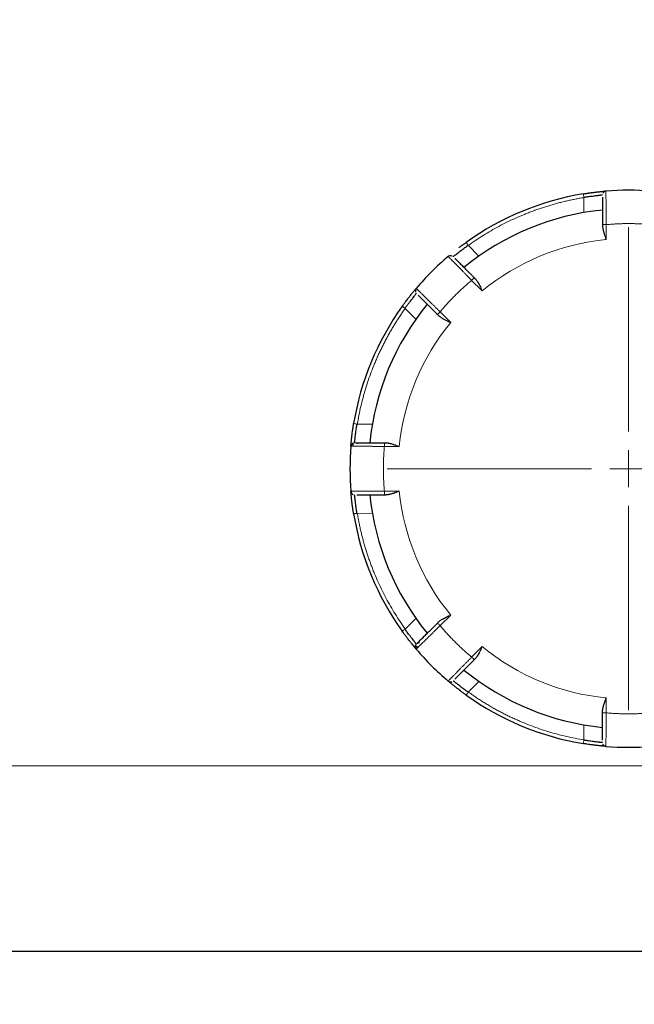
# Model space of a CAD drawing. Units: millimetres. Extents: x 0 to 420, y 0 to 297.
# Drawn here: x 291 to 295, y 201 to 207 of the extents above; entities that cross this region are included whole.
import ezdxf

# ---------------------------------------------------------------- set-up
doc = ezdxf.new("R2010")
doc.units = ezdxf.units.MM
doc.styles.add('SLDTEXTSTYLE0', font='TXT', dxfattribs={"width": 0.605})
doc.dimstyles.new('SLDDIMSTYLE0', dxfattribs={"dimtxt": 3.5, "dimasz": 3.5, "dimexe": 0, "dimexo": 0.0625, "dimgap": 0.875, "dimtad": 1, "dimlfac": 20, "dimrnd": 1e-09, "dimzin": 12, "dimdsep": 46, "dimtxsty": 'SLDTEXTSTYLE0', "dimsah": 1, "dimcen": 0.09, "dimadec": 0, "dimazin": 3, "dimtfac": 1, "dimtdec": 3, "dimtofl": 0, "dimtmove": 0, "dimatfit": 3, "dimfxl": 0, "dimfrac": 2, "dimtolj": 1, "dimtzin": 12, "dimarcsym": 0})

# ---------------------------------------------------------------- blocks, each defined once
blk = doc.blocks.new('_D_8')
at = {"color": 7, "linetype": 'Continuous', "lineweight": 0}
for p, q in [((274.4938, 271.3886), (344.7007, 271.3886)), ((343.7007, 200.9386), (343.7007, 271.3886)), ((291.5511, 200.9386), (344.7007, 200.9386))]:
    blk.add_line(p, q, dxfattribs=at)
at = {"color": 7, "linetype": 'Continuous', "lineweight": 18}
for points in [[(343.7007, 271.3886), (343.1622, 267.8886), (344.2391, 267.8886)], [(343.7007, 200.9386), (344.2391, 204.4386), (343.1622, 204.4386)]]:
    blk.add_solid(points, dxfattribs=at)
at = {"color": 7, "linetype": 'Continuous', "lineweight": 18, "insert": (339.1889, 230.8163), "char_height": 3.5, "attachment_point": 1, "rotation": 90, "style": 'SLDTEXTSTYLE0'}
blk.add_mtext('1409', dxfattribs=at)
blk = doc.blocks.new('_D_9')
at = {"color": 7, "linetype": 'Continuous', "lineweight": 0}
for p, q in [((295.3688, 252.6886), (336.583, 252.6885)), ((335.583, 252.6885), (335.5829, 200.9385)), ((291.5511, 200.9386), (336.5829, 200.9385))]:
    blk.add_line(p, q, dxfattribs=at)
at = {"color": 7, "linetype": 'Continuous', "lineweight": 18}
for points in [[(335.583, 252.6885), (335.0445, 249.1885), (336.1215, 249.1885)], [(335.5829, 200.9385), (336.1214, 204.4385), (335.0445, 204.4385)]]:
    blk.add_solid(points, dxfattribs=at)
at = {"color": 7, "linetype": 'Continuous', "lineweight": 18, "insert": (331.0712, 221.4663), "char_height": 3.5, "attachment_point": 1, "rotation": 89.99994, "style": 'SLDTEXTSTYLE0'}
blk.add_mtext('1035', dxfattribs=at)
blk = doc.blocks.new('_D_11')
at = {"color": 7, "linetype": 'Continuous', "lineweight": 0}
for p, q in [((310.9688, 220.7386), (310.9688, 193.0745)), ((271.9688, 212.9886), (271.9688, 193.0745)), ((271.9688, 194.0745), (310.9688, 194.0745))]:
    blk.add_line(p, q, dxfattribs=at)
at = {"color": 7, "linetype": 'Continuous', "lineweight": 18}
for points in [[(271.9688, 194.0745), (275.4688, 193.5361), (275.4688, 194.613)], [(310.9688, 194.0745), (307.4688, 194.613), (307.4688, 193.5361)]]:
    blk.add_solid(points, dxfattribs=at)
at = {"color": 7, "linetype": 'Continuous', "lineweight": 18, "insert": (287.4584, 198.5863), "char_height": 3.5, "attachment_point": 1, "style": 'SLDTEXTSTYLE0'}
blk.add_mtext('780', dxfattribs=at)
blk = doc.blocks.new('_D_13')
at = {"color": 7, "linetype": 'Continuous', "lineweight": 0}
for p, q in [((228.9688, 220.7386), (228.9688, 183.72)), ((310.9688, 220.7386), (310.9688, 183.72)), ((228.9688, 184.72), (310.9688, 184.72))]:
    blk.add_line(p, q, dxfattribs=at)
at = {"color": 7, "linetype": 'Continuous', "lineweight": 18}
for points in [[(228.9688, 184.72), (232.4688, 184.1816), (232.4688, 185.2585)], [(310.9688, 184.72), (307.4688, 185.2585), (307.4688, 184.1816)]]:
    blk.add_solid(points, dxfattribs=at)
at = {"color": 7, "linetype": 'Continuous', "lineweight": 18, "insert": (264.6216, 189.2318), "char_height": 3.5, "attachment_point": 1, "style": 'SLDTEXTSTYLE0'}
blk.add_mtext('1640', dxfattribs=at)
blk = doc.blocks.new('SW_CENTERMARKSYMBOL_21')
at = {"color": 0, "linetype": 'Continuous', "lineweight": 18}
for p, q in [((0, 0.25), (0, 1.625)), ((0, 0), (0, 0.125)), ((-0.25, 0), (-1.625, 0)), ((0, 0), (-0.125, 0)), ((0, 0), (0, -0.125)), ((0, 0), (0.125, 0)), ((0.25, 0), (1.625, 0)), ((0, -0.25), (0, -1.625))]:
    blk.add_line(p, q, dxfattribs=at)

msp = doc.modelspace()

# ---------------------------------------------------------------- linework, layer by layer
at = {"color": 8, "linetype": 'Continuous', "lineweight": 18}
for p, q in [((294.49354, 206.01565), (294.4938, 205.91265)), ((294.6438, 205.73128), (294.6438, 205.83172)), ((293.71416, 205.69282), (293.78681, 205.6198)), ((293.73797, 205.45651), (293.80899, 205.38549)), ((293.28953, 205.26819), (293.36255, 205.19554)), ((293.59686, 205.17336), (293.52584, 205.24438)), ((292.9667, 204.48881), (293.0697, 204.48855)), ((293.15063, 204.33855), (293.25107, 204.33855)), ((293.25107, 204.03855), (293.15063, 204.03855)), ((292.9667, 203.88829), (293.0697, 203.88855)), ((293.52584, 203.13272), (293.59686, 203.20375)), ((293.28953, 203.10892), (293.36255, 203.18157)), ((293.80899, 202.99161), (293.73797, 202.92059)), ((293.71416, 202.68428), (293.78681, 202.7573)), ((294.6438, 202.54539), (294.6438, 202.64583)), ((294.49354, 202.36145), (294.4938, 202.46446)), ((300.36689, 202.18855), (282.7181, 202.18855))]:
    msp.add_line(p, q, dxfattribs=at)
at = {"color": 7, "linetype": 'Continuous', "lineweight": 25}
for radius, start, end in [(1.875, 85.349292, 94.650709), (1.875, 99.332418, 125.667582), (1.75, 95.73917, 129.26083), (1.875, 130.349292, 139.650709), (1.875, 144.332418, 170.667582), (1.75, 140.73917, 174.26083), (1.875, 175.349292, 184.650709), (1.75, 185.73917, 219.26083), (1.875, 189.332418, 215.667582), (1.875, 220.349292, 229.650709), (1.75, 230.739171, 264.26083), (1.875, 234.332418, 260.667582), (1.875, 265.349292, 274.650709)]:
    msp.add_arc((294.7938, 204.18855), radius, start, end, dxfattribs=at)
for points, knots in [([(294.48974, 206.03873), (294.49273, 206.03922), (294.4986, 206.04018), (294.50725, 206.04153), (294.51556, 206.0428), (294.52353, 206.04398), (294.53113, 206.04507), (294.53835, 206.04607), (294.54519, 206.047), (294.55165, 206.04785), (294.55773, 206.04863), (294.56342, 206.04935), (294.56876, 206.05), (294.57213, 206.0504), (294.57378, 206.0506)], [0, 0, 0, 0, 0.10106354, 0.19892154, 0.29355971, 0.38497386, 0.47316491, 0.55812708, 0.63985476, 0.71834551, 0.79360056, 0.86562471, 0.93442334, 1, 1, 1, 1]), ([(294.57378, 206.0506), (294.57598, 206.05086), (294.58061, 206.0514), (294.58758, 206.05218), (294.59487, 206.05297), (294.60381, 206.05391), (294.61359, 206.05488), (294.62241, 206.05571), (294.63039, 206.05642), (294.63597, 206.0569), (294.63948, 206.05719), (294.64116, 206.05733), (294.64158, 206.05736), (294.64177, 206.05738)], [0, 0, 0, 0, 0.0546169, 0.1147514, 0.1804135, 0.2516207, 0.3706166, 0.4894465, 0.5753482, 0.7321091, 0.8356757, 0.9249187, 1, 1, 1, 1]), ([(294.64177, 206.05738), (294.63738, 206.05702), (294.63309, 206.05548), (294.62586, 206.05043), (294.62294, 206.04693), (294.62109, 206.04292)], [0, 0, 0, 0, 0.5, 0.5, 1, 1, 1, 1]), ([(294.49353, 206.01566), (294.49362, 206.01568), (294.50109, 206.01718), (294.51756, 206.01993), (294.53997, 206.02287), (294.56261, 206.02553), (294.57908, 206.02768), (294.5915, 206.02941), (294.59942, 206.03041), (294.60619, 206.03123), (294.61167, 206.03184), (294.6157, 206.03225), (294.61831, 206.03248), (294.61863, 206.03247), (294.6188, 206.03246)], [0, 0, 0, 0, 0.0013552, 0.1157356, 0.2533212, 0.3561707, 0.5035126, 0.5713917, 0.6402596, 0.7101332, 0.7810288, 0.852962, 0.9259477, 1, 1, 1, 1]), ([(294.6188, 206.01706), (294.6188, 206.01676), (294.6188, 206.0078), (294.6188, 205.98157), (294.6188, 205.94138), (294.6188, 205.89521), (294.6188, 205.85635), (294.6188, 205.83023)], [0, 0, 0, 0, 0.0117206, 0.3522293, 0.5129749, 0.6725354, 1, 1, 1, 1]), ([(294.61887, 205.82992), (294.6189, 205.82774), (294.61896, 205.82337), (294.61947, 205.81665), (294.62026, 205.8098), (294.62137, 205.80284), (294.62279, 205.79578), (294.6245, 205.78863), (294.62692, 205.77989), (294.63082, 205.76796), (294.63659, 205.75124), (294.64121, 205.73843), (294.6438, 205.73128)], [0, 0, 0, 0, 0.0702003, 0.140708, 0.2115744, 0.2828451, 0.3545597, 0.4267528, 0.4994539, 0.6185868, 0.7869963, 1, 1, 1, 1]), ([(293.61265, 205.61718), (293.61267, 205.61721), (293.61271, 205.61728), (293.6133, 205.61761), (293.6144, 205.61826), (293.61615, 205.61934), (293.61868, 205.62098), (293.62291, 205.62385), (293.62988, 205.62885), (293.64045, 205.63692), (293.65273, 205.64663), (293.66558, 205.65684), (293.67824, 205.66674), (293.69086, 205.67634), (293.70273, 205.68506), (293.71049, 205.69034), (293.71415, 205.69283)], [0, 0, 0, 0, 0.0338746, 0.0720916, 0.1146631, 0.1615975, 0.2129011, 0.2685785, 0.3671514, 0.4802405, 0.5909607, 0.682585, 0.7740659, 0.8574383, 0.9327345, 1, 1, 1, 1]), ([(293.65075, 205.67484), (293.65263, 205.67629), (293.65639, 205.67917), (293.6622, 205.68358), (293.66811, 205.68804), (293.67654, 205.69434), (293.68732, 205.7023), (293.6962, 205.70871), (293.70052, 205.71183)], [0, 0, 0, 0, 0.1205381, 0.2412133, 0.3620042, 0.482887, 0.7484265, 1, 1, 1, 1]), ([(293.57984, 205.61751), (293.58289, 205.62011), (293.58691, 205.62217), (293.59578, 205.62386), (293.60054, 205.62344), (293.60468, 205.62191)], [0, 0, 0, 0, 0.5, 0.5, 1, 1, 1, 1]), ([(293.62547, 205.60437), (293.62657, 205.60327), (293.62874, 205.60109), (293.63234, 205.5975), (293.63614, 205.5937), (293.64017, 205.58967), (293.64443, 205.58541), (293.64891, 205.58093), (293.65362, 205.57622), (293.66319, 205.56664), (293.6792, 205.55063), (293.69935, 205.53049), (293.71628, 205.51356), (293.72924, 205.5006), (293.74251, 205.48732), (293.75145, 205.47838), (293.75596, 205.47388)], [0, 0, 0, 0, 0.0458136, 0.0908956, 0.1353297, 0.1792032, 0.2226067, 0.2656338, 0.3083807, 0.3509453, 0.5137177, 0.6770279, 0.7573057, 0.837353, 0.9179851, 1, 1, 1, 1]), ([(293.75627, 205.47337), (293.7574, 205.47233), (293.76046, 205.46952), (293.76548, 205.46395), (293.7716, 205.45612), (293.77826, 205.44622), (293.78535, 205.43415), (293.79282, 205.41985), (293.80071, 205.40337), (293.80614, 205.39164), (293.80899, 205.38549)], [0, 0, 0, 0, 0.0493549, 0.1329669, 0.23385, 0.3521133, 0.487823, 0.6410225, 0.8117413, 1, 1, 1, 1]), ([(293.27052, 205.28183), (293.27236, 205.28438), (293.27605, 205.2895), (293.28162, 205.29713), (293.28777, 205.30547), (293.29502, 205.31519), (293.30312, 205.3259), (293.31133, 205.33658), (293.31901, 205.34643), (293.32665, 205.35608), (293.33659, 205.36848), (293.34768, 205.38207), (293.35563, 205.3916), (293.36021, 205.39705), (293.36284, 205.40016), (293.3644, 205.402), (293.36471, 205.40236), (293.36484, 205.40251)], [0, 0, 0, 0, 0.0396654, 0.0794268, 0.1192814, 0.1712369, 0.2354891, 0.297225, 0.3573561, 0.4179684, 0.4874401, 0.618386, 0.7439405, 0.7914951, 0.8683079, 0.9427879, 1, 1, 1, 1]), ([(293.36484, 205.40251), (293.36182, 205.39896), (293.35983, 205.39456), (293.35848, 205.38535), (293.35912, 205.38056), (293.36099, 205.37629)], [0, 0, 0, 0, 0.5, 0.5, 1, 1, 1, 1]), ([(293.28952, 205.2682), (293.29082, 205.27015), (293.29356, 205.27426), (293.29807, 205.28062), (293.30309, 205.28748), (293.3086, 205.2948), (293.31453, 205.30251), (293.3222, 205.3123), (293.33187, 205.32453), (293.34235, 205.33791), (293.35117, 205.34951), (293.3575, 205.35814), (293.36158, 205.364), (293.36389, 205.36755), (293.36498, 205.36941), (293.36511, 205.36961), (293.36517, 205.3697)], [0, 0, 0, 0, 0.0356067, 0.0751481, 0.1186398, 0.1660934, 0.2175175, 0.272919, 0.3691609, 0.4860478, 0.5988546, 0.700792, 0.7918631, 0.8720757, 0.9414454, 1, 1, 1, 1]), ([(293.37735, 205.35751), (293.37748, 205.35738), (293.38135, 205.35351), (293.40268, 205.33219), (293.43059, 205.30427), (293.46334, 205.27152), (293.49075, 205.24411), (293.50921, 205.22565)], [0, 0, 0, 0, 0.0114608, 0.3520718, 0.5134988, 0.672437, 1, 1, 1, 1]), ([(293.50948, 205.22548), (293.51104, 205.22396), (293.51418, 205.22092), (293.51929, 205.21652), (293.52469, 205.21224), (293.5304, 205.2081), (293.53639, 205.20411), (293.54266, 205.20026), (293.55055, 205.1958), (293.56174, 205.19013), (293.57764, 205.18238), (293.58997, 205.17659), (293.59686, 205.17336)], [0, 0, 0, 0, 0.0702003, 0.140708, 0.2115744, 0.2828451, 0.3545597, 0.4267528, 0.4994539, 0.6185868, 0.7869963, 1, 1, 1, 1]), ([(292.92497, 204.34058), (292.92497, 204.34056), (292.92497, 204.34051), (292.925, 204.34093), (292.92505, 204.34147), (292.92509, 204.34199), (292.92518, 204.34301), (292.92536, 204.34518), (292.92573, 204.34964), (292.92624, 204.35554), (292.92691, 204.36279), (292.92774, 204.37145), (292.92907, 204.38474), (292.93118, 204.40418), (292.93391, 204.42647), (292.93646, 204.44548), (292.93839, 204.459), (292.94023, 204.47127), (292.9419, 204.48205), (292.94305, 204.48913), (292.94361, 204.49261)], [0, 0, 0, 0, 0.0356249, 0.0649003, 0.0878014, 0.1043091, 0.1144103, 0.169704, 0.2267746, 0.2869467, 0.3458766, 0.4042144, 0.4742414, 0.6050025, 0.7327074, 0.7971656, 0.861747, 0.9095048, 0.9555636, 1, 1, 1, 1]), ([(292.94989, 204.36355), (292.94987, 204.3636), (292.94982, 204.3637), (292.94986, 204.3645), (292.94998, 204.36581), (292.95019, 204.3677), (292.95047, 204.37016), (292.95084, 204.37322), (292.9513, 204.37688), (292.95183, 204.38116), (292.95245, 204.38605), (292.95315, 204.39156), (292.9543, 204.40045), (292.95591, 204.41331), (292.95797, 204.43035), (292.96007, 204.44694), (292.9622, 204.46238), (292.96431, 204.47623), (292.96593, 204.48483), (292.96669, 204.48881)], [0, 0, 0, 0, 0.0402555, 0.0811762, 0.1227665, 0.1650305, 0.207972, 0.2515948, 0.2959023, 0.3408979, 0.3865849, 0.4329663, 0.480045, 0.5919243, 0.6936983, 0.7853744, 0.8669662, 0.9384959, 1, 1, 1, 1]), ([(292.92497, 204.34058), (292.92541, 204.34596), (292.92789, 204.35192), (292.93657, 204.36058), (292.94253, 204.36305), (292.94791, 204.36347)], [0, 0, 0, 0, 0.5, 0.5, 1, 1, 1, 1]), ([(292.9368, 204.35656), (292.9356, 204.35524), (292.93324, 204.35264), (292.93086, 204.34797), (292.9294, 204.34316), (292.92923, 204.33991), (292.92915, 204.33834)], [0, 0, 0, 0, 0.2628816, 0.5204216, 0.7674438, 1, 1, 1, 1]), ([(292.94103, 204.36192), (292.93853, 204.36033), (292.93346, 204.35708), (292.94022, 204.35107), (292.94366, 204.34801)], [0, 0, 0, 0, 0.491963, 1, 1, 1, 1]), ([(292.96861, 204.35656), (292.96391, 204.35877), (292.95559, 204.36269), (292.95527, 204.36308), (292.95513, 204.36325)], [0, 0, 0, 0, 0.5659733, 1, 1, 1, 1]), ([(292.96553, 204.36355), (292.96586, 204.36355), (292.97504, 204.36355), (293.00156, 204.36355), (293.04239, 204.36355), (293.08831, 204.36355), (293.12688, 204.36355), (293.15258, 204.36355)], [0, 0, 0, 0, 0.0127997, 0.3563064, 0.5157048, 0.6772287, 1, 1, 1, 1]), ([(293.15314, 204.36349), (293.155, 204.36352), (293.159, 204.3636), (293.16557, 204.36317), (293.17304, 204.36228), (293.18145, 204.3608), (293.19078, 204.35869), (293.20105, 204.3559), (293.21223, 204.35242), (293.22435, 204.34828), (293.23739, 204.34357), (293.24641, 204.34026), (293.25107, 204.33855)], [0, 0, 0, 0, 0.0602086, 0.1291614, 0.2069164, 0.2935138, 0.3889827, 0.4933445, 0.6066156, 0.7288089, 0.8599343, 1, 1, 1, 1]), ([(292.92497, 204.03652), (292.92535, 204.03189), (292.92705, 204.02736), (292.93261, 204.01989), (292.93646, 204.01696), (292.94079, 204.01527)], [0, 0, 0, 0, 0.5, 0.5, 1, 1, 1, 1]), ([(292.94361, 203.8845), (292.94311, 203.88761), (292.9421, 203.89383), (292.94064, 203.90316), (292.93909, 203.91341), (292.93735, 203.92541), (292.93551, 203.93871), (292.93375, 203.95207), (292.93222, 203.96446), (292.9308, 203.9767), (292.92906, 203.99248), (292.92729, 204.00993), (292.92618, 204.0223), (292.92556, 204.02939), (292.92522, 204.03344), (292.92503, 204.03586), (292.92499, 204.03632), (292.92497, 204.03652)], [0, 0, 0, 0, 0.03966543, 0.07942678, 0.11928137, 0.17123688, 0.23548906, 0.29722504, 0.35735609, 0.41796843, 0.48744007, 0.61838598, 0.74394049, 0.7914951, 0.86830787, 0.94278786, 1, 1, 1, 1]), ([(292.96669, 203.88829), (292.96622, 203.89068), (292.96519, 203.89591), (292.9638, 203.90442), (292.96235, 203.91419), (292.96086, 203.92509), (292.95933, 203.93696), (292.95776, 203.94953), (292.95615, 203.96246), (292.9546, 203.97442), (292.95321, 203.98489), (292.95212, 203.99357), (292.95123, 204.00079), (292.95057, 204.00647), (292.95012, 204.01053), (292.94987, 204.01308), (292.94988, 204.01339), (292.94989, 204.01355)], [0, 0, 0, 0, 0.0370603, 0.0808769, 0.1314686, 0.188847, 0.2530191, 0.3239895, 0.4017607, 0.4863341, 0.5608826, 0.6350162, 0.70875, 0.7820995, 0.8550803, 0.9277084, 1, 1, 1, 1]), ([(292.96567, 204.01355), (292.96584, 204.01355), (292.97132, 204.01355), (293.00144, 204.01355), (293.04092, 204.01355), (293.08744, 204.01355), (293.12644, 204.01355), (293.15277, 204.01355)], [0, 0, 0, 0, 0.0107688, 0.3506072, 0.5113761, 0.6702432, 1, 1, 1, 1]), ([(293.15306, 204.01363), (293.15533, 204.01373), (293.15986, 204.01392), (293.16681, 204.01454), (293.17384, 204.01539), (293.18205, 204.01663), (293.19146, 204.01853), (293.20224, 204.02147), (293.21494, 204.02572), (293.23128, 204.0314), (293.24395, 204.03598), (293.25107, 204.03855)], [0, 0, 0, 0, 0.0734593, 0.1467556, 0.219899, 0.2928992, 0.399458, 0.5069557, 0.6203492, 0.7863144, 1, 1, 1, 1]), ([(293.50998, 203.15213), (293.5107, 203.15289), (293.51323, 203.15557), (293.51845, 203.16028), (293.52633, 203.16643), (293.53625, 203.1731), (293.54833, 203.18018), (293.56261, 203.18764), (293.57904, 203.1955), (293.59073, 203.20091), (293.59686, 203.20375)], [0, 0, 0, 0, 0.0340234, 0.11971, 0.2227065, 0.3431212, 0.4810205, 0.6364483, 0.8094344, 1, 1, 1, 1]), ([(293.37728, 203.01952), (293.37751, 203.01975), (293.384, 203.02624), (293.40275, 203.045), (293.43162, 203.07386), (293.46409, 203.10634), (293.49137, 203.13361), (293.50954, 203.15178)], [0, 0, 0, 0, 0.01279968, 0.35630645, 0.51570476, 0.67722874, 1, 1, 1, 1]), ([(293.36484, 202.97459), (293.3648, 202.97463), (293.36473, 202.97472), (293.36422, 202.97532), (293.36304, 202.97671), (293.36097, 202.97916), (293.3569, 202.98399), (293.34966, 202.99265), (293.33783, 203.00706), (293.32357, 203.02482), (293.30874, 203.04382), (293.29718, 203.05902), (293.28784, 203.07153), (293.2798, 203.08241), (293.27345, 203.09122), (293.27052, 203.09527)], [0, 0, 0, 0, 0.0304256, 0.0712333, 0.1224459, 0.1869986, 0.2396995, 0.3590205, 0.4837563, 0.610134, 0.7350825, 0.8276322, 0.862773, 0.9368301, 1, 1, 1, 1]), ([(293.36621, 203.00846), (293.36617, 203.00848), (293.36609, 203.00853), (293.36558, 203.00911), (293.36479, 203.01006), (293.36369, 203.01141), (293.36229, 203.01317), (293.36058, 203.01532), (293.35857, 203.01787), (293.35626, 203.0208), (293.35367, 203.02412), (293.3508, 203.02782), (293.34765, 203.03188), (293.34241, 203.03869), (293.33466, 203.04868), (293.32421, 203.06204), (293.31411, 203.07509), (293.30484, 203.08734), (293.29666, 203.09847), (293.29178, 203.10561), (293.28952, 203.10891)], [0, 0, 0, 0, 0.0396244, 0.0794297, 0.119419, 0.1595949, 0.1999602, 0.2405176, 0.2812699, 0.3222197, 0.3633696, 0.4047222, 0.44628, 0.4880455, 0.5980187, 0.6981171, 0.7883476, 0.8687224, 0.9392621, 1, 1, 1, 1]), ([(293.3337, 203.01227), (293.33453, 203.01123), (293.3417, 203.00225), (293.34988, 202.99313), (293.35506, 202.98658), (293.35596, 202.98809), (293.35605, 202.98825)], [0, 0, 0, 0, 0.0685356, 0.5904965, 0.9582198, 1, 1, 1, 1]), ([(293.36484, 202.97459), (293.36134, 202.97871), (293.35888, 202.98467), (293.3589, 202.99694), (293.36137, 203.00289), (293.36487, 203.007)], [0, 0, 0, 0, 0.5, 0.5, 1, 1, 1, 1]), ([(293.3611, 203.00104), (293.36046, 202.99814), (293.35917, 202.99226), (293.36821, 202.99279), (293.3728, 202.99306)], [0, 0, 0, 0, 0.491963, 1, 1, 1, 1]), ([(293.3844, 203.01675), (293.3795, 203.01499), (293.37085, 203.01188), (293.37035, 203.01193), (293.37014, 203.01195)], [0, 0, 0, 0, 0.5659733, 1, 1, 1, 1]), ([(293.3619, 202.99425), (293.36198, 202.99248), (293.36215, 202.98896), (293.3638, 202.984), (293.36562, 202.98037), (293.36712, 202.97866), (293.36751, 202.97821)], [0, 0, 0, 0, 0.3071251, 0.6080095, 0.8966059, 1, 1, 1, 1]), ([(293.80899, 202.99161), (293.80754, 202.98849), (293.80473, 202.98244), (293.80064, 202.97368), (293.79678, 202.96556), (293.79312, 202.95809), (293.78966, 202.95129), (293.78294, 202.93862), (293.77353, 202.92304), (293.76326, 202.9103), (293.75809, 202.90541), (293.75732, 202.90468)], [0, 0, 0, 0, 0.0970933, 0.1882274, 0.2734038, 0.3526245, 0.425892, 0.4932092, 0.768929, 0.9652427, 1, 1, 1, 1]), ([(293.62463, 202.77189), (293.62483, 202.77209), (293.63115, 202.77842), (293.64967, 202.79694), (293.67809, 202.82536), (293.71089, 202.85816), (293.73853, 202.8858), (293.75716, 202.90443)], [0, 0, 0, 0, 0.0110167, 0.3507574, 0.5108426, 0.6703381, 1, 1, 1, 1]), ([(293.57984, 202.75959), (293.5832, 202.75674), (293.58732, 202.7548), (293.596, 202.75326), (293.60054, 202.75367), (293.60468, 202.75519)], [0, 0, 0, 0, 0.5, 0.5, 1, 1, 1, 1]), ([(293.70052, 202.66528), (293.69796, 202.66712), (293.69285, 202.6708), (293.68522, 202.67637), (293.67688, 202.68252), (293.66716, 202.68978), (293.65645, 202.69788), (293.64576, 202.70609), (293.63592, 202.71377), (293.62627, 202.72141), (293.61387, 202.73134), (293.60028, 202.74243), (293.59075, 202.75039), (293.5853, 202.75497), (293.58219, 202.75759), (293.58035, 202.75916), (293.57999, 202.75946), (293.57984, 202.75959)], [0, 0, 0, 0, 0.0396654, 0.0794268, 0.1192814, 0.1712369, 0.2354891, 0.297225, 0.3573561, 0.4179684, 0.4874401, 0.618386, 0.7439405, 0.7914951, 0.8683079, 0.9427879, 1, 1, 1, 1]), ([(293.71415, 202.68427), (293.71213, 202.68563), (293.70771, 202.68859), (293.70071, 202.69363), (293.69278, 202.69951), (293.68401, 202.70617), (293.67454, 202.71348), (293.66454, 202.72126), (293.65426, 202.72927), (293.6447, 202.73663), (293.63632, 202.74305), (293.62941, 202.74842), (293.62368, 202.75289), (293.61918, 202.75644), (293.616, 202.75899), (293.61402, 202.76062), (293.61381, 202.76085), (293.6137, 202.76097)], [0, 0, 0, 0, 0.037039, 0.0808404, 0.131423, 0.1887984, 0.2529736, 0.3239531, 0.4017396, 0.4863342, 0.5608829, 0.6350166, 0.7087505, 0.7821, 0.8550807, 0.9277087, 1, 1, 1, 1]), ([(294.61894, 202.5464), (294.61886, 202.54829), (294.61871, 202.55234), (294.61905, 202.559), (294.61988, 202.56658), (294.62131, 202.57511), (294.6234, 202.58459), (294.6262, 202.59501), (294.62972, 202.60637), (294.63391, 202.61868), (294.6387, 202.63193), (294.64206, 202.64109), (294.6438, 202.64583)], [0, 0, 0, 0, 0.0602379, 0.1292051, 0.2069643, 0.2935594, 0.3890219, 0.4933752, 0.6066372, 0.7288217, 0.8599397, 1, 1, 1, 1]), ([(294.6188, 202.36129), (294.6188, 202.36284), (294.6188, 202.36592), (294.6188, 202.371), (294.6188, 202.37637), (294.6188, 202.38208), (294.6188, 202.3881), (294.6188, 202.39444), (294.6188, 202.4011), (294.6188, 202.41464), (294.6188, 202.43728), (294.6188, 202.46577), (294.6188, 202.48971), (294.6188, 202.50804), (294.6188, 202.52681), (294.6188, 202.53945), (294.6188, 202.54583)], [0, 0, 0, 0, 0.0458136, 0.0908956, 0.1353297, 0.1792032, 0.2226067, 0.2656338, 0.3083807, 0.3509453, 0.5137177, 0.6770279, 0.7573057, 0.837353, 0.9179851, 1, 1, 1, 1]), ([(294.57378, 202.32651), (294.57153, 202.32677), (294.56646, 202.32738), (294.55766, 202.32847), (294.54671, 202.32989), (294.53194, 202.3319), (294.51568, 202.33426), (294.50078, 202.33657), (294.49277, 202.33788), (294.48974, 202.33837)], [0, 0, 0, 0, 0.0892617, 0.2012637, 0.336029, 0.4935608, 0.7285411, 0.8973657, 1, 1, 1, 1]), ([(294.6188, 202.34464), (294.61875, 202.34464), (294.61864, 202.34462), (294.61781, 202.34469), (294.61648, 202.34481), (294.61462, 202.34501), (294.61224, 202.34527), (294.60935, 202.3456), (294.60597, 202.34599), (294.60211, 202.34646), (294.59778, 202.34698), (294.593, 202.34758), (294.58779, 202.34824), (294.57914, 202.34938), (294.5665, 202.35099), (294.54966, 202.35307), (294.53347, 202.35513), (294.51858, 202.3572), (294.5054, 202.3592), (294.49727, 202.36074), (294.49353, 202.36144)], [0, 0, 0, 0, 0.0414286, 0.0828639, 0.1243089, 0.1657662, 0.2072386, 0.2487289, 0.2902398, 0.3317742, 0.3733347, 0.4149241, 0.4565452, 0.4982007, 0.6078372, 0.7070592, 0.7958717, 0.8742848, 0.9423169, 1, 1, 1, 1]), ([(294.64177, 202.31973), (294.64176, 202.31973), (294.64173, 202.31973), (294.6412, 202.31977), (294.64035, 202.31984), (294.6392, 202.31994), (294.63651, 202.32016), (294.63188, 202.32055), (294.62387, 202.32126), (294.61662, 202.32194), (294.60908, 202.32267), (294.60115, 202.32347), (294.59169, 202.32446), (294.58167, 202.32558), (294.57596, 202.32625), (294.57378, 202.32651)], [0, 0, 0, 0, 0.0509607, 0.1001411, 0.1475317, 0.1931237, 0.2369094, 0.3953467, 0.4848364, 0.6127366, 0.6794663, 0.7399999, 0.8595172, 0.9461974, 1, 1, 1, 1]), ([(294.64177, 202.31973), (294.63777, 202.32005), (294.63347, 202.32143), (294.62601, 202.32651), (294.62294, 202.33018), (294.62109, 202.33418)], [0, 0, 0, 0, 0.5, 0.5, 1, 1, 1, 1]), ([(291.45106, 200.93855), (291.4173, 200.93855), (291.34978, 200.93855), (291.24851, 200.93855), (291.14727, 200.93855), (291.04606, 200.93855), (290.94488, 200.93855), (290.84372, 200.93855), (290.7426, 200.93855), (290.6415, 200.93855), (290.54042, 200.93855), (290.43938, 200.93855), (290.33836, 200.93855), (290.23737, 200.93855), (290.13641, 200.93855), (290.03547, 200.93855), (289.93457, 200.93855), (289.83369, 200.93855), (289.73284, 200.93855), (289.63201, 200.93855), (289.40531, 200.93855), (289.05331, 200.93855), (288.57724, 200.93855), (288.10301, 200.93855), (287.63084, 200.93855), (287.16112, 200.93855), (286.69427, 200.93855), (286.23047, 200.93855), (285.86203, 200.93855), (285.58717, 200.93855), (285.40456, 200.93855), (285.22262, 200.93855), (285.04135, 200.93855), (284.86077, 200.93855), (284.68086, 200.93855), (284.50163, 200.93855), (284.32308, 200.93855), (284.14516, 200.93855), (284.02717, 200.93855), (283.96815, 200.93855)], [0, 0, 0, 0, 0.01316744, 0.02633172, 0.03949322, 0.0526523, 0.06580935, 0.07896474, 0.09211883, 0.10527201, 0.11842465, 0.13157711, 0.14472978, 0.15788303, 0.17103723, 0.18419276, 0.19734999, 0.2105093, 0.22367105, 0.23683561, 0.25000338, 0.31252138, 0.37500017, 0.43747982, 0.50000038, 0.56251838, 0.62499718, 0.68747683, 0.74999739, 0.77501274, 0.8000179, 0.82501544, 0.85000791, 0.87499788, 0.89998792, 0.92498059, 0.94997845, 0.97498407, 1, 1, 1, 1]), ([(298.9697, 200.93855), (298.93851, 200.93855), (298.87615, 200.93855), (298.78234, 200.93855), (298.68836, 200.93855), (298.59418, 200.93855), (298.49982, 200.93855), (298.40526, 200.93855), (298.31052, 200.93855), (298.21559, 200.93855), (298.12046, 200.93855), (298.02515, 200.93855), (297.92965, 200.93855), (297.83396, 200.93855), (297.73808, 200.93855), (297.64201, 200.93855), (297.54575, 200.93855), (297.44931, 200.93855), (297.35267, 200.93855), (297.25584, 200.93855), (297.03764, 200.93855), (296.69667, 200.93855), (296.23065, 200.93855), (295.76153, 200.93855), (295.28954, 200.93855), (294.81509, 200.93855), (294.33858, 200.93855), (293.8602, 200.93855), (293.47618, 200.93855), (293.18758, 200.93855), (292.99502, 200.93855), (292.80237, 200.93855), (292.60961, 200.93855), (292.41676, 200.93855), (292.22381, 200.93855), (292.03077, 200.93855), (291.83762, 200.93855), (291.64437, 200.93855), (291.51551, 200.93855), (291.45106, 200.93855)], [0, 0, 0, 0, 0.0131675, 0.0263318, 0.0394934, 0.0526525, 0.0658095, 0.0789648, 0.0921189, 0.105272, 0.1184246, 0.131577, 0.1447296, 0.1578829, 0.171037, 0.1841925, 0.1973498, 0.2105091, 0.2236709, 0.2368355, 0.2500034, 0.3125216, 0.3750002, 0.4374797, 0.5000004, 0.5625186, 0.6249973, 0.6874767, 0.7499974, 0.7750129, 0.8000181, 0.8250156, 0.850008, 0.8749979, 0.8999878, 0.9249804, 0.9499783, 0.9749839, 1, 1, 1, 1])]:
    msp.add_open_spline(points, degree=3, knots=knots, dxfattribs=at)
at = {"color": 8, "linetype": 'Continuous', "lineweight": 18}
for points, knots in [([(294.64177, 206.05738), (294.64177, 206.05732), (294.64176, 206.05722), (294.64176, 206.05637), (294.64176, 206.05499), (294.64178, 206.053), (294.64179, 206.05039), (294.64182, 206.04714), (294.64185, 206.04322), (294.64189, 206.03862), (294.64194, 206.03333), (294.64199, 206.02735), (294.64205, 206.02065), (294.64212, 206.01324), (294.64219, 206.0051), (294.64227, 205.99625), (294.64237, 205.98486), (294.6425, 205.97057), (294.64266, 205.95303), (294.64282, 205.93443), (294.643, 205.91494), (294.64318, 205.89475), (294.64338, 205.87402), (294.64358, 205.85295), (294.64373, 205.83879), (294.6438, 205.83172)], [0, 0, 0, 0, 0.03087094, 0.06226396, 0.09417891, 0.12661562, 0.15957452, 0.1930574, 0.22706589, 0.26159932, 0.29665536, 0.33223086, 0.36832284, 0.40492971, 0.4420526, 0.47969228, 0.51784673, 0.57844196, 0.63893812, 0.69933782, 0.75964753, 0.81986611, 0.87999704, 0.94004322, 1, 1, 1, 1]), ([(294.4938, 206.01407), (294.48378, 206.01237), (294.46377, 206.00899), (294.43387, 206.00329), (294.40411, 205.99715), (294.37449, 205.99052), (294.345, 205.98341), (294.31565, 205.97582), (294.28644, 205.96775), (294.25737, 205.9592), (294.22843, 205.95017), (294.19962, 205.94066), (294.17096, 205.93066), (294.14243, 205.92019), (294.11404, 205.90923), (294.0764, 205.894), (294.02987, 205.87384), (293.97494, 205.84786), (293.92098, 205.82013), (293.86798, 205.79067), (293.81598, 205.75942), (293.76486, 205.72654), (293.7317, 205.7032), (293.7151, 205.69152)], [0, 0, 0, 0, 0.035838, 0.0716186, 0.1073512, 0.1430456, 0.1787112, 0.2143579, 0.2499953, 0.285633, 0.3212808, 0.3569483, 0.3926451, 0.428381, 0.4641656, 0.5000083, 0.5716246, 0.6430492, 0.7143591, 0.7856318, 0.8569446, 0.928375, 1, 1, 1, 1]), ([(294.4938, 206.01407), (294.49332, 206.01697), (294.4928, 206.02011), (294.49181, 206.02618), (294.49133, 206.0291), (294.49053, 206.03392), (294.49023, 206.0358), (294.48983, 206.0382), (294.48974, 206.03873), (294.48974, 206.03873)], [0, 0, 0, 0, 0.25, 0.25, 0.5, 0.5, 0.75, 0.75, 1, 1, 1, 1]), ([(294.61885, 205.83023), (294.61883, 205.83046), (294.61877, 205.83094), (294.61884, 205.83141), (294.6191, 205.83178), (294.61974, 205.8319), (294.62117, 205.83177), (294.62392, 205.83164), (294.6281, 205.83166), (294.63328, 205.8317), (294.63855, 205.83172), (294.64209, 205.83172), (294.6438, 205.83172)], [0, 0, 0, 0, 0.0425553, 0.0887379, 0.1391095, 0.2106075, 0.3117763, 0.4375464, 0.5987327, 0.7416606, 0.8754187, 1, 1, 1, 1]), ([(294.9438, 205.83172), (294.9338, 205.83258), (294.91382, 205.8343), (294.88381, 205.83619), (294.85381, 205.83756), (294.8238, 205.83838), (294.7938, 205.83866), (294.76379, 205.83838), (294.73379, 205.83756), (294.70378, 205.83619), (294.67377, 205.8343), (294.65379, 205.83258), (294.6438, 205.83172)], [0, 0, 0, 0, 0.1001993, 0.2002659, 0.3002327, 0.400133, 0.5, 0.599867, 0.6997673, 0.7997341, 0.8998007, 1, 1, 1, 1]), ([(293.7151, 205.69152), (293.71338, 205.69391), (293.71152, 205.69649), (293.70794, 205.70149), (293.70621, 205.7039), (293.70337, 205.70786), (293.70225, 205.70941), (293.70083, 205.71139), (293.70052, 205.71183), (293.70052, 205.71183)], [0, 0, 0, 0, 0.25, 0.25, 0.5, 0.5, 0.75, 0.75, 1, 1, 1, 1]), ([(293.73797, 205.45651), (293.73542, 205.4591), (293.73034, 205.46427), (293.72273, 205.47201), (293.71517, 205.4797), (293.70767, 205.48735), (293.70024, 205.49492), (293.69292, 205.5024), (293.6857, 205.50977), (293.67439, 205.52134), (293.65447, 205.54162), (293.63377, 205.56267), (293.61712, 205.57963), (293.60666, 205.59027), (293.59802, 205.59907), (293.59113, 205.60608), (293.58593, 205.61137), (293.58238, 205.61497), (293.58024, 205.61713), (293.57997, 205.61738), (293.57984, 205.61751)], [0, 0, 0, 0, 0.0307634, 0.0615053, 0.0922252, 0.1229225, 0.1535965, 0.1842473, 0.2148758, 0.2454828, 0.330842, 0.4819433, 0.5534741, 0.623079, 0.690761, 0.7565101, 0.8203077, 0.8821504, 0.9420476, 1, 1, 1, 1]), ([(293.73797, 205.45651), (293.73029, 205.45005), (293.71495, 205.43714), (293.69239, 205.41725), (293.6702, 205.39701), (293.64841, 205.37638), (293.627, 205.35535), (293.60597, 205.33394), (293.58534, 205.31215), (293.56509, 205.28995), (293.54521, 205.2674), (293.5323, 205.25206), (293.52584, 205.24438)], [0, 0, 0, 0, 0.1001993, 0.2002659, 0.3002327, 0.400133, 0.5, 0.599867, 0.6997673, 0.7997341, 0.8998007, 1, 1, 1, 1]), ([(293.73797, 205.45651), (293.7426, 205.46114), (293.7472, 205.46574), (293.75374, 205.47229), (293.75565, 205.47419), (293.75565, 205.47419)], [0, 0, 0, 0, 0.5, 0.5, 1, 1, 1, 1]), ([(293.36484, 205.40251), (293.36487, 205.40247), (293.36494, 205.40239), (293.36554, 205.40179), (293.36652, 205.40082), (293.36794, 205.39942), (293.36979, 205.39759), (293.37211, 205.39531), (293.37491, 205.39256), (293.37819, 205.38933), (293.38196, 205.38563), (293.38623, 205.38143), (293.39101, 205.37674), (293.3963, 205.37154), (293.4021, 205.36584), (293.40842, 205.35964), (293.41654, 205.35166), (293.42674, 205.34165), (293.43925, 205.32936), (293.45252, 205.31632), (293.46642, 205.30266), (293.48083, 205.28851), (293.49563, 205.274), (293.51067, 205.25924), (293.52078, 205.24933), (293.52584, 205.24438)], [0, 0, 0, 0, 0.0308709, 0.0622639, 0.0941789, 0.1266155, 0.1595744, 0.1930573, 0.2270658, 0.2615992, 0.2966553, 0.3322308, 0.3683228, 0.4049297, 0.4420526, 0.4796923, 0.5178467, 0.578442, 0.6389381, 0.6993378, 0.7596475, 0.8198661, 0.879997, 0.9400432, 1, 1, 1, 1]), ([(293.29083, 205.26725), (293.28495, 205.25897), (293.27319, 205.24243), (293.25608, 205.21726), (293.23938, 205.19188), (293.22312, 205.16624), (293.2073, 205.14036), (293.19191, 205.11424), (293.17696, 205.08788), (293.16245, 205.06127), (293.14837, 205.03443), (293.13473, 205.00733), (293.12153, 204.98), (293.10876, 204.95242), (293.09643, 204.9246), (293.08059, 204.88721), (293.06194, 204.84005), (293.04147, 204.78284), (293.02292, 204.72508), (293.00628, 204.66677), (292.99161, 204.6079), (292.97871, 204.5485), (292.97176, 204.50855), (292.96828, 204.48855)], [0, 0, 0, 0, 0.035838, 0.0716186, 0.1073512, 0.1430456, 0.1787112, 0.2143579, 0.2499953, 0.285633, 0.3212808, 0.3569483, 0.3926451, 0.428381, 0.4641656, 0.5000083, 0.5716246, 0.6430492, 0.7143591, 0.7856318, 0.8569446, 0.928375, 1, 1, 1, 1]), ([(293.29083, 205.26725), (293.28844, 205.26897), (293.28586, 205.27082), (293.28086, 205.27441), (293.27845, 205.27614), (293.27449, 205.27898), (293.27294, 205.2801), (293.27096, 205.28152), (293.27052, 205.28183), (293.27052, 205.28183)], [0, 0, 0, 0, 0.25, 0.25, 0.5, 0.5, 0.75, 0.75, 1, 1, 1, 1]), ([(293.50925, 205.22569), (293.50907, 205.22584), (293.5086, 205.22621), (293.50831, 205.2267), (293.50843, 205.22723), (293.5091, 205.22782), (293.51024, 205.22879), (293.51234, 205.23077), (293.51522, 205.23369), (293.51878, 205.2373), (293.52232, 205.24086), (293.52469, 205.24323), (293.52584, 205.24438)], [0, 0, 0, 0, 0.0433549, 0.1111469, 0.1883913, 0.2414968, 0.3485592, 0.4592724, 0.6198075, 0.7549972, 0.8817299, 1, 1, 1, 1]), ([(292.96828, 204.48855), (292.96538, 204.48903), (292.96224, 204.48955), (292.95617, 204.49054), (292.95325, 204.49102), (292.94843, 204.49181), (292.94655, 204.49212), (292.94414, 204.49252), (292.94361, 204.49261), (292.94361, 204.49261)], [0, 0, 0, 0, 0.25, 0.25, 0.5, 0.5, 0.75, 0.75, 1, 1, 1, 1]), ([(293.15063, 204.33855), (293.147, 204.33858), (293.13975, 204.33864), (293.1289, 204.33873), (293.11811, 204.33883), (293.1074, 204.33893), (293.0968, 204.33903), (293.08633, 204.33914), (293.07601, 204.33925), (293.05983, 204.33944), (293.0314, 204.33969), (293.00188, 204.33994), (292.97812, 204.34015), (292.96321, 204.34029), (292.95088, 204.3404), (292.94105, 204.34048), (292.93362, 204.34054), (292.92857, 204.34058), (292.92553, 204.3406), (292.92515, 204.34058), (292.92497, 204.34058)], [0, 0, 0, 0, 0.03076362, 0.06150574, 0.09222594, 0.12292346, 0.15359771, 0.18424874, 0.21487753, 0.24548475, 0.33084631, 0.48194709, 0.55346828, 0.62306625, 0.69074389, 0.7564912, 0.82028964, 0.88213574, 0.94203899, 1, 1, 1, 1]), ([(293.15063, 204.33855), (293.14977, 204.32856), (293.14805, 204.30857), (293.14616, 204.27857), (293.14479, 204.24856), (293.14397, 204.21856), (293.14369, 204.18855), (293.14397, 204.15855), (293.14479, 204.12854), (293.14616, 204.09854), (293.14805, 204.06853), (293.14977, 204.04855), (293.15063, 204.03855)], [0, 0, 0, 0, 0.1001993, 0.2002659, 0.3002327, 0.400133, 0.5, 0.599867, 0.6997673, 0.7997341, 0.8998007, 1, 1, 1, 1]), ([(293.15063, 204.33855), (293.15063, 204.3451), (293.15063, 204.3516), (293.15063, 204.36086), (293.15063, 204.36355), (293.15063, 204.36355)], [0, 0, 0, 0, 0.5, 0.5, 1, 1, 1, 1]), ([(292.92497, 204.03653), (292.92502, 204.03652), (292.92513, 204.03651), (292.92598, 204.03651), (292.92736, 204.03652), (292.92935, 204.03653), (292.93196, 204.03655), (292.93521, 204.03657), (292.93913, 204.03661), (292.94373, 204.03665), (292.94902, 204.03669), (292.955, 204.03674), (292.9617, 204.0368), (292.96911, 204.03687), (292.97725, 204.03694), (292.9861, 204.03702), (292.99749, 204.03713), (293.01178, 204.03725), (293.02932, 204.03741), (293.04792, 204.03758), (293.06741, 204.03775), (293.0876, 204.03794), (293.10833, 204.03813), (293.1294, 204.03834), (293.14356, 204.03848), (293.15063, 204.03855)], [0, 0, 0, 0, 0.03087153, 0.06226505, 0.09418041, 0.12661744, 0.15957657, 0.19305958, 0.22706812, 0.26160151, 0.29665742, 0.3322327, 0.36832436, 0.40493083, 0.44205321, 0.47969231, 0.51784609, 0.57844145, 0.63893773, 0.69933754, 0.75964734, 0.81986599, 0.87999698, 0.94004319, 1, 1, 1, 1]), ([(293.15277, 204.01359), (293.15238, 204.01357), (293.15156, 204.01353), (293.1508, 204.01362), (293.1503, 204.0139), (293.15023, 204.01457), (293.15052, 204.01594), (293.15082, 204.01846), (293.15076, 204.02224), (293.15062, 204.02672), (293.1506, 204.03113), (293.15063, 204.03502), (293.15063, 204.0374), (293.15063, 204.03855)], [0, 0, 0, 0, 0.0456221, 0.0949583, 0.1500971, 0.2154915, 0.3109133, 0.4364275, 0.5709816, 0.7105978, 0.8271028, 0.9156978, 1, 1, 1, 1]), ([(292.96829, 203.88855), (292.96538, 203.88807), (292.96224, 203.88756), (292.95617, 203.88656), (292.95325, 203.88608), (292.94843, 203.88529), (292.94655, 203.88498), (292.94414, 203.88459), (292.94361, 203.8845), (292.94361, 203.8845)], [0, 0, 0, 0, 0.25, 0.25, 0.5, 0.5, 0.75, 0.75, 1, 1, 1, 1]), ([(292.96829, 203.88855), (292.96998, 203.87854), (292.97337, 203.85852), (292.97906, 203.82863), (292.9852, 203.79887), (292.99183, 203.76925), (292.99894, 203.73976), (293.00653, 203.71041), (293.0146, 203.6812), (293.02315, 203.65212), (293.03219, 203.62318), (293.0417, 203.59438), (293.05169, 203.56572), (293.06217, 203.53719), (293.07312, 203.50879), (293.08835, 203.47116), (293.10852, 203.42463), (293.13449, 203.36969), (293.16222, 203.31573), (293.19169, 203.26274), (293.22294, 203.21074), (293.25582, 203.15962), (293.27915, 203.12646), (293.29084, 203.10985)], [0, 0, 0, 0, 0.035838, 0.0716186, 0.1073512, 0.1430456, 0.1787112, 0.2143579, 0.2499953, 0.285633, 0.3212808, 0.3569483, 0.3926451, 0.428381, 0.4641656, 0.5000083, 0.5716246, 0.6430492, 0.7143591, 0.7856318, 0.8569446, 0.928375, 1, 1, 1, 1]), ([(293.52584, 203.13272), (293.52325, 203.13018), (293.51808, 203.12509), (293.51034, 203.11749), (293.50265, 203.10992), (293.495, 203.10242), (293.48743, 203.095), (293.47995, 203.08767), (293.47258, 203.08045), (293.46101, 203.06915), (293.44073, 203.04922), (293.41968, 203.02852), (293.40272, 203.01187), (293.39208, 203.00142), (293.38329, 202.99278), (293.37627, 202.98589), (293.37098, 202.98069), (293.36738, 202.97714), (293.36522, 202.975), (293.36496, 202.97473), (293.36484, 202.97459)], [0, 0, 0, 0, 0.0307636, 0.0615057, 0.0922259, 0.1229235, 0.1535977, 0.1842487, 0.2148775, 0.2454847, 0.3308463, 0.4819471, 0.5534683, 0.6230663, 0.6907439, 0.7564912, 0.8202897, 0.8821358, 0.942039, 1, 1, 1, 1]), ([(293.52584, 203.13272), (293.52121, 203.13735), (293.51661, 203.14195), (293.51006, 203.1485), (293.50816, 203.1504), (293.50816, 203.1504)], [0, 0, 0, 0, 0.5, 0.5, 1, 1, 1, 1]), ([(293.52584, 203.13272), (293.5323, 203.12505), (293.54521, 203.1097), (293.56509, 203.08715), (293.58534, 203.06496), (293.60597, 203.04316), (293.627, 203.02175), (293.64841, 203.00073), (293.6702, 202.98009), (293.69239, 202.95985), (293.71495, 202.93996), (293.73029, 202.92705), (293.73797, 202.92059)], [0, 0, 0, 0, 0.1001993, 0.2002659, 0.3002327, 0.400133, 0.5, 0.599867, 0.6997673, 0.7997341, 0.8998007, 1, 1, 1, 1]), ([(293.29084, 203.10985), (293.28844, 203.10814), (293.28586, 203.10628), (293.28086, 203.10269), (293.27845, 203.10097), (293.27449, 203.09812), (293.27294, 203.09701), (293.27096, 203.09559), (293.27052, 203.09527), (293.27052, 203.09527)], [0, 0, 0, 0, 0.25, 0.25, 0.5, 0.5, 0.75, 0.75, 1, 1, 1, 1]), ([(293.57984, 202.75959), (293.57988, 202.75963), (293.57996, 202.7597), (293.58056, 202.7603), (293.58153, 202.76128), (293.58293, 202.76269), (293.58476, 202.76455), (293.58704, 202.76687), (293.58979, 202.76967), (293.59302, 202.77294), (293.59672, 202.77671), (293.60092, 202.78098), (293.60561, 202.78576), (293.61081, 202.79105), (293.61651, 202.79686), (293.62271, 202.80317), (293.63069, 202.8113), (293.6407, 202.82149), (293.65299, 202.834), (293.66603, 202.84727), (293.67969, 202.86118), (293.69383, 202.87559), (293.70835, 202.89038), (293.72311, 202.90542), (293.73302, 202.91554), (293.73797, 202.92059)], [0, 0, 0, 0, 0.0308715, 0.062265, 0.0941804, 0.1266174, 0.1595765, 0.1930596, 0.2270681, 0.2616015, 0.2966574, 0.3322327, 0.3683243, 0.4049308, 0.4420532, 0.4796923, 0.5178461, 0.5784415, 0.6389377, 0.6993375, 0.7596473, 0.819866, 0.879997, 0.9400432, 1, 1, 1, 1]), ([(293.75713, 202.90445), (293.7569, 202.90419), (293.75627, 202.9035), (293.75555, 202.90295), (293.75485, 202.90301), (293.75429, 202.90383), (293.75344, 202.90517), (293.75188, 202.90694), (293.74907, 202.90961), (293.7445, 202.91406), (293.74051, 202.91805), (293.73797, 202.92059)], [0, 0, 0, 0, 0.0399996, 0.1072864, 0.1870582, 0.2792185, 0.3419098, 0.4568647, 0.5914397, 0.7394014, 1, 1, 1, 1]), ([(293.7151, 202.68559), (293.71338, 202.68319), (293.71153, 202.68061), (293.70794, 202.67561), (293.70621, 202.67321), (293.70337, 202.66924), (293.70225, 202.66769), (293.70083, 202.66571), (293.70052, 202.66528), (293.70052, 202.66528)], [0, 0, 0, 0, 0.25, 0.25, 0.5, 0.5, 0.75, 0.75, 1, 1, 1, 1]), ([(293.7151, 202.68559), (293.72338, 202.6797), (293.73992, 202.66794), (293.76509, 202.65084), (293.79047, 202.63413), (293.81611, 202.61788), (293.84198, 202.60205), (293.86811, 202.58667), (293.89447, 202.57172), (293.92107, 202.5572), (293.94792, 202.54313), (293.97502, 202.52949), (294.00235, 202.51628), (294.02993, 202.50352), (294.05775, 202.49119), (294.09514, 202.47534), (294.1423, 202.4567), (294.19951, 202.43622), (294.25727, 202.41767), (294.31558, 202.40104), (294.37445, 202.38636), (294.43384, 202.37347), (294.47379, 202.36652), (294.4938, 202.36304)], [0, 0, 0, 0, 0.035838, 0.0716186, 0.1073512, 0.1430456, 0.1787112, 0.2143579, 0.2499953, 0.285633, 0.3212808, 0.3569483, 0.3926451, 0.428381, 0.4641656, 0.5000083, 0.5716246, 0.6430492, 0.7143591, 0.7856318, 0.8569446, 0.928375, 1, 1, 1, 1]), ([(294.6438, 202.54538), (294.63725, 202.54538), (294.63075, 202.54538), (294.62149, 202.54538), (294.6188, 202.54538), (294.6188, 202.54538)], [0, 0, 0, 0, 0.5, 0.5, 1, 1, 1, 1]), ([(294.6438, 202.54539), (294.64377, 202.54176), (294.64371, 202.53451), (294.64362, 202.52366), (294.64352, 202.51286), (294.64342, 202.50216), (294.64332, 202.49155), (294.64321, 202.48108), (294.6431, 202.47077), (294.64291, 202.45459), (294.64266, 202.42616), (294.64241, 202.39664), (294.6422, 202.37287), (294.64206, 202.35796), (294.64195, 202.34563), (294.64187, 202.3358), (294.64181, 202.32838), (294.64177, 202.32332), (294.64175, 202.32028), (294.64176, 202.31991), (294.64177, 202.31973)], [0, 0, 0, 0, 0.0307636, 0.0615057, 0.0922259, 0.1229235, 0.1535977, 0.1842487, 0.2148775, 0.2454847, 0.3308463, 0.4819471, 0.5534683, 0.6230662, 0.6907439, 0.7564912, 0.8202896, 0.8821357, 0.942039, 1, 1, 1, 1]), ([(294.6438, 202.54538), (294.65379, 202.54452), (294.67377, 202.54281), (294.70378, 202.54092), (294.73379, 202.53954), (294.76379, 202.53872), (294.7938, 202.53845), (294.8238, 202.53872), (294.85381, 202.53954), (294.88381, 202.54092), (294.91382, 202.54281), (294.9338, 202.54452), (294.9438, 202.54538)], [0, 0, 0, 0, 0.1001993, 0.2002659, 0.3002327, 0.400133, 0.5, 0.599867, 0.6997673, 0.7997341, 0.8998007, 1, 1, 1, 1]), ([(294.4938, 202.36304), (294.49332, 202.36013), (294.4928, 202.357), (294.49181, 202.35092), (294.49133, 202.348), (294.49053, 202.34319), (294.49023, 202.3413), (294.48983, 202.3389), (294.48974, 202.33837), (294.48974, 202.33837)], [0, 0, 0, 0, 0.25, 0.25, 0.5, 0.5, 0.75, 0.75, 1, 1, 1, 1])]:
    msp.add_open_spline(points, degree=3, knots=knots, dxfattribs=at)
for points in [[(294.6438, 205.73128), (294.33737, 205.70148), (294.04673, 205.5811), (293.80899, 205.38549)], [(293.59686, 205.17336), (293.40125, 204.93561), (293.28087, 204.64498), (293.25107, 204.33855)], [(293.25107, 204.03855), (293.28087, 203.73213), (293.40125, 203.44149), (293.59686, 203.20375)], [(293.80899, 202.99161), (294.04673, 202.79601), (294.33737, 202.67562), (294.6438, 202.64583)]]:
    msp.add_open_spline(points, degree=3, dxfattribs=at)

# ---------------------------------------------------------------- block references
at = {"color": 7, "linetype": 'Continuous', "lineweight": 0}
msp.add_blockref('SW_CENTERMARKSYMBOL_21', (294.7938, 204.18855), dxfattribs=at)

# ---------------------------------------------------------------- dimensions: what is measured, and where the dimension line sits
at = {"color": 7, "linetype": 'Continuous', "lineweight": 18}
for base, p1, p2, angle, picture, middle in [((343.70065, 271.38855), (291.45106, 200.93855), (274.3938, 271.38855), 90, '_D_8', (343.70065, 236.16355)), ((335.58295, 200.9385), (295.2688, 252.68855), (291.45106, 200.93855), 89.999935, '_D_9', (335.58298, 226.81351))]:
    dim = msp.add_linear_dim(base=base, p1=p1, p2=p2, angle=angle, dimstyle='SLDDIMSTYLE0', dxfattribs=at)
    dim.commit()
    dim.dimension.update_dxf_attribs({"geometry": picture, "text_midpoint": middle, "dimtype": 160})
for base, p1, picture, middle in [((310.9688, 184.72004), (228.9688, 220.83855), '_D_13', (269.9688, 184.72004)), ((310.9688, 194.07453), (271.9688, 213.08855), '_D_11', (291.4688, 194.07453))]:
    dim = msp.add_linear_dim(base=base, p1=p1, p2=(310.9688, 220.83855), dimstyle='SLDDIMSTYLE0', dxfattribs=at)
    dim.commit()
    dim.dimension.update_dxf_attribs({"geometry": picture, "text_midpoint": middle, "dimtype": 160})

doc.saveas('drawing.dxf')
